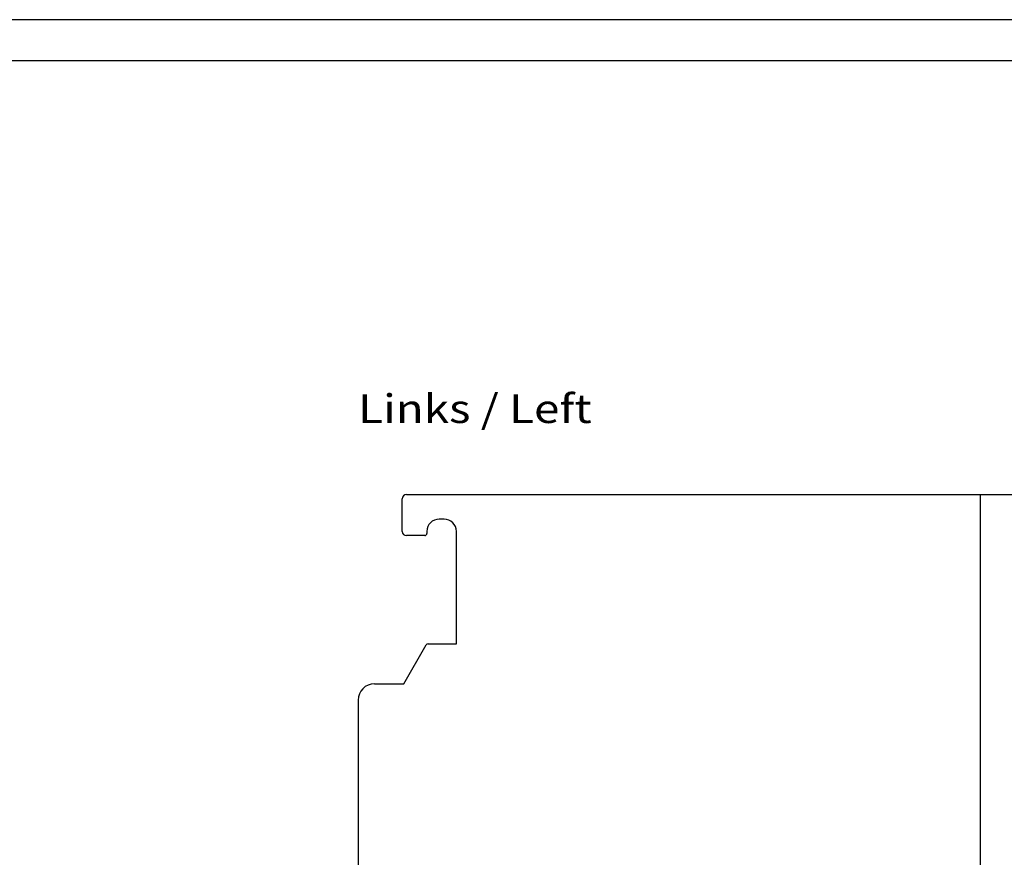
# Model space of a CAD drawing. Extents: x 0 to 594, y 0 to 420.
# Drawn here: x 354 to 474, y 318 to 420 of the extents above; entities that cross this region are included whole.
import ezdxf
from ezdxf.enums import TextEntityAlignment as Align

# ---------------------------------------------------------------- set-up
doc = ezdxf.new("R2010")
doc.units = 0
doc.header["$LTSCALE"] = 32.67
doc.header["$MEASUREMENT"] = 0
for name, color, linetype in [('11000_LEFT', 7, 'CONTINUOUS'), ('11300_LEFT_GERMAN_ENGLISH', 7, 'CONTINUOUS'), ('90000_FRAME', 7, 'CONTINUOUS')]:
    doc.layers.add(name, color=color, linetype=linetype)

msp = doc.modelspace()

# ---------------------------------------------------------------- linework, layer by layer
at = {"layer": '11000_LEFT', "color": 7, "linetype": 'Continuous'}
for p, q in [((400.80615, 362.05167), (511.80615, 362.05167)), ((470.90615, 237.05167), (470.90615, 362.05167)), ((400.30615, 357.55167), (400.30615, 361.55167)), ((405.40615, 359.05167), (404.80615, 359.05167)), ((403.05615, 357.05167), (400.80615, 357.05167)), ((403.30615, 357.55167), (403.30615, 357.30167)), ((406.90615, 343.85167), (406.90615, 357.55167)), ((403.47936, 343.85167), (406.90615, 343.85167)), ((400.47713, 338.95167), (403.21955, 343.70167)), ((396.90615, 338.95167), (400.47713, 338.95167)), ((394.90615, 336.95167), (394.90615, 314.55167))]:
    msp.add_line(p, q, dxfattribs=at)
for centre, radius, start, end in [((400.80615, 361.55167), 0.5, 90, 180), ((404.80615, 357.55167), 1.5, 90, 180), ((405.40615, 357.55167), 1.5, 0, 90), ((400.80615, 357.55167), 0.5, 180, 270), ((403.05615, 357.30167), 0.25, 270, 0), ((403.47936, 343.55167), 0.3, 90, 150), ((396.90615, 336.95167), 2, 90, 180)]:
    msp.add_arc(centre, radius, start, end, dxfattribs=at)
at = {"layer": '90000_FRAME', "color": 7, "linetype": 'Continuous'}
for p, q in [((594, 420), (0, 420)), ((589, 415), (5, 415))]:
    msp.add_line(p, q, dxfattribs=at)

# ---------------------------------------------------------------- texts
at = {"layer": '11300_LEFT_GERMAN_ENGLISH', "color": 7, "linetype": 'Continuous', "width": 0.74026}
msp.add_text('Links / Left', height=3.5, dxfattribs=at).set_placement((394.92203, 370.78421), (423.42203, 370.78421), align=Align.FIT)

doc.saveas('drawing.dxf')
